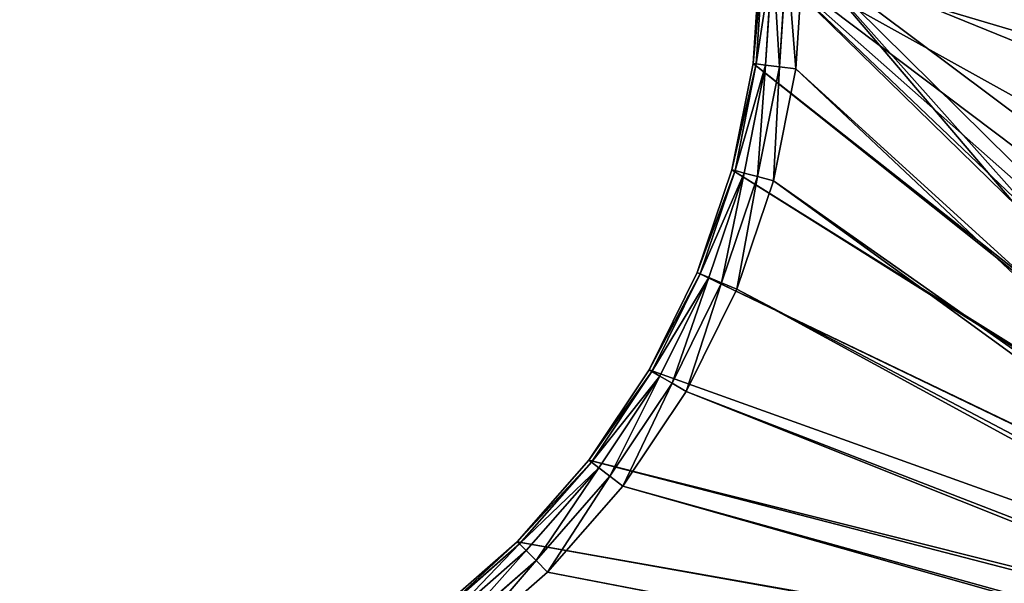
# Model space of a CAD drawing. Extents: x 607 to 811, y 287 to 394.
# Drawn here: x 724 to 728, y 354 to 356 of the extents above; entities that cross this region are included whole.
import ezdxf

# ---------------------------------------------------------------- set-up
doc = ezdxf.new("R2010")
doc.units = 0
doc.header["$LTSCALE"] = 2.54
doc.layers.get('0').update_dxf_attribs({"linetype": 'CONTINUOUS'})

# ---------------------------------------------------------------- blocks, each defined once
blk = doc.blocks.new('BERKER_R_1_RAMKA_3X')
at = {"color": 0}
for p, q in [((7.007, 4.1563, 0.85), (6.9821, 3.7778, 0.85)), ((7.007, 4.1563, 0.85), (6.9821, 3.7778, 0.85)), ((6.9935, 3.7763, 0.9074), (7.0184, 4.1563, 0.9074)), ((6.9935, 3.7763, 0.9074), (7.0184, 4.1563, 0.9074)), ((7.0258, 3.7721, 0.9561), (7.051, 4.1563, 0.9561)), ((7.0258, 3.7721, 0.9561), (7.051, 4.1563, 0.9561)), ((7.0741, 3.7657, 0.9886), (7.0997, 4.1563, 0.9886)), ((7.0741, 3.7657, 0.9886), (7.0997, 4.1563, 0.9886)), ((7.1312, 3.7582, 1), (7.1573, 4.1563, 1)), ((7.1312, 3.7582, 1), (7.1573, 4.1563, 1)), ((6.9821, 3.7778, 0.85), (6.9081, 3.4058, 0.85)), ((6.9821, 3.7778, 0.85), (6.9081, 3.4058, 0.85)), ((6.9192, 3.4028, 0.9074), (6.9935, 3.7763, 0.9074)), ((6.9192, 3.4028, 0.9074), (6.9935, 3.7763, 0.9074)), ((6.9507, 3.3944, 0.9561), (7.0258, 3.7721, 0.9561)), ((6.9507, 3.3944, 0.9561), (7.0258, 3.7721, 0.9561)), ((6.9821, 3.7778, 0.85), (6.9935, 3.7763, 0.9074)), ((6.9821, 3.7778, 0.85), (6.9935, 3.7763, 0.9074)), ((6.9821, 3.7778), (6.9821, 3.7778, 0.85)), ((6.9821, 3.7778), (6.9821, 3.7778, 0.85)), ((6.9935, 3.7763, 0.9074), (7.0258, 3.7721, 0.9561)), ((6.9935, 3.7763, 0.9074), (7.0258, 3.7721, 0.9561)), ((6.9978, 3.3818, 0.9886), (7.0741, 3.7657, 0.9886)), ((6.9978, 3.3818, 0.9886), (7.0741, 3.7657, 0.9886)), ((7.0258, 3.7721, 0.9561), (7.0741, 3.7657, 0.9886)), ((7.0258, 3.7721, 0.9561), (7.0741, 3.7657, 0.9886)), ((7.0533, 3.3669, 1), (7.1312, 3.7582, 1)), ((7.0533, 3.3669, 1), (7.1312, 3.7582, 1)), ((7.0741, 3.7657, 0.9886), (7.1312, 3.7582, 1)), ((7.0741, 3.7657, 0.9886), (7.1312, 3.7582, 1)), ((6.9081, 3.4058, 0.85), (6.7862, 3.0466, 0.85)), ((6.9081, 3.4058, 0.85), (6.7862, 3.0466, 0.85)), ((6.7968, 3.0422, 0.9074), (6.9192, 3.4028, 0.9074)), ((6.7968, 3.0422, 0.9074), (6.9192, 3.4028, 0.9074)), ((6.8269, 3.0297, 0.9561), (6.9507, 3.3944, 0.9561)), ((6.8269, 3.0297, 0.9561), (6.9507, 3.3944, 0.9561)), ((6.8719, 3.0111, 0.9886), (6.9978, 3.3818, 0.9886)), ((6.8719, 3.0111, 0.9886), (6.9978, 3.3818, 0.9886)), ((6.9081, 3.4058, 0.85), (6.9192, 3.4028, 0.9074)), ((6.9081, 3.4058, 0.85), (6.9192, 3.4028, 0.9074)), ((6.9081, 3.4058), (6.9081, 3.4058, 0.85)), ((6.9081, 3.4058), (6.9081, 3.4058, 0.85)), ((6.9192, 3.4028, 0.9074), (6.9507, 3.3944, 0.9561)), ((6.9192, 3.4028, 0.9074), (6.9507, 3.3944, 0.9561)), ((6.9507, 3.3944, 0.9561), (6.9978, 3.3818, 0.9886)), ((6.9507, 3.3944, 0.9561), (6.9978, 3.3818, 0.9886)), ((6.9978, 3.3818, 0.9886), (7.0533, 3.3669, 1)), ((6.9978, 3.3818, 0.9886), (7.0533, 3.3669, 1)), ((6.9251, 2.989, 1), (7.0533, 3.3669, 1)), ((6.9251, 2.989, 1), (7.0533, 3.3669, 1)), ((6.7862, 3.0466, 0.85), (6.6184, 2.7063, 0.85)), ((6.7862, 3.0466, 0.85), (6.6184, 2.7063, 0.85)), ((6.6283, 2.7006, 0.9074), (6.7968, 3.0422, 0.9074)), ((6.6283, 2.7006, 0.9074), (6.7968, 3.0422, 0.9074)), ((6.6566, 2.6843, 0.9561), (6.8269, 3.0297, 0.9561)), ((6.6566, 2.6843, 0.9561), (6.8269, 3.0297, 0.9561)), ((6.7862, 3.0466, 0.85), (6.7968, 3.0422, 0.9074)), ((6.7862, 3.0466, 0.85), (6.7968, 3.0422, 0.9074)), ((6.7862, 3.0466), (6.7862, 3.0466, 0.85)), ((6.7862, 3.0466), (6.7862, 3.0466, 0.85)), ((6.7968, 3.0422, 0.9074), (6.8269, 3.0297, 0.9561)), ((6.7968, 3.0422, 0.9074), (6.8269, 3.0297, 0.9561)), ((6.8269, 3.0297, 0.9561), (6.8719, 3.0111, 0.9886)), ((6.8269, 3.0297, 0.9561), (6.8719, 3.0111, 0.9886)), ((6.6988, 2.6599, 0.9886), (6.8719, 3.0111, 0.9886)), ((6.6988, 2.6599, 0.9886), (6.8719, 3.0111, 0.9886)), ((6.8719, 3.0111, 0.9886), (6.9251, 2.989, 1)), ((6.8719, 3.0111, 0.9886), (6.9251, 2.989, 1)), ((6.7486, 2.6312, 1), (6.9251, 2.989, 1)), ((6.7486, 2.6312, 1), (6.9251, 2.989, 1)), ((6.6184, 2.7063, 0.85), (6.4077, 2.3909, 0.85)), ((6.6184, 2.7063, 0.85), (6.4077, 2.3909, 0.85)), ((6.4168, 2.384, 0.9074), (6.6283, 2.7006, 0.9074)), ((6.4168, 2.384, 0.9074), (6.6283, 2.7006, 0.9074)), ((6.6184, 2.7063, 0.85), (6.6283, 2.7006, 0.9074)), ((6.6184, 2.7063, 0.85), (6.6283, 2.7006, 0.9074)), ((6.6184, 2.7063), (6.6184, 2.7063, 0.85)), ((6.6184, 2.7063), (6.6184, 2.7063, 0.85)), ((6.6283, 2.7006, 0.9074), (6.6566, 2.6843, 0.9561)), ((6.6283, 2.7006, 0.9074), (6.6566, 2.6843, 0.9561)), ((6.4426, 2.3641, 0.9561), (6.6566, 2.6843, 0.9561)), ((6.4426, 2.3641, 0.9561), (6.6566, 2.6843, 0.9561)), ((6.4813, 2.3344, 0.9886), (6.6988, 2.6599, 0.9886)), ((6.4813, 2.3344, 0.9886), (6.6988, 2.6599, 0.9886)), ((6.6566, 2.6843, 0.9561), (6.6988, 2.6599, 0.9886)), ((6.6566, 2.6843, 0.9561), (6.6988, 2.6599, 0.9886)), ((6.6988, 2.6599, 0.9886), (6.7486, 2.6312, 1)), ((6.6988, 2.6599, 0.9886), (6.7486, 2.6312, 1)), ((6.5269, 2.2994, 1), (6.7486, 2.6312, 1)), ((6.5269, 2.2994, 1), (6.7486, 2.6312, 1)), ((6.4077, 2.3909, 0.85), (6.1576, 2.1057, 0.85)), ((6.4077, 2.3909, 0.85), (6.1576, 2.1057, 0.85)), ((6.1657, 2.0976, 0.9074), (6.4168, 2.384, 0.9074)), ((6.1657, 2.0976, 0.9074), (6.4168, 2.384, 0.9074)), ((6.4077, 2.3909, 0.85), (6.4168, 2.384, 0.9074)), ((6.4077, 2.3909, 0.85), (6.4168, 2.384, 0.9074)), ((6.4077, 2.3909), (6.4077, 2.3909, 0.85)), ((6.4077, 2.3909), (6.4077, 2.3909, 0.85)), ((6.4168, 2.384, 0.9074), (6.4426, 2.3641, 0.9561)), ((6.4168, 2.384, 0.9074), (6.4426, 2.3641, 0.9561)), ((6.1887, 2.0746, 0.9561), (6.4426, 2.3641, 0.9561)), ((6.1887, 2.0746, 0.9561), (6.4426, 2.3641, 0.9561)), ((6.4426, 2.3641, 0.9561), (6.4813, 2.3344, 0.9886)), ((6.4426, 2.3641, 0.9561), (6.4813, 2.3344, 0.9886)), ((6.2232, 2.0401, 0.9886), (6.4813, 2.3344, 0.9886)), ((6.2232, 2.0401, 0.9886), (6.4813, 2.3344, 0.9886)), ((6.4813, 2.3344, 0.9886), (6.5269, 2.2994, 1)), ((6.4813, 2.3344, 0.9886), (6.5269, 2.2994, 1)), ((6.2639, 1.9994, 1), (6.5269, 2.2994, 1)), ((6.2639, 1.9994, 1), (6.5269, 2.2994, 1)), ((6.1576, 2.1057, 0.85), (5.8724, 1.8556, 0.85)), ((6.1576, 2.1057, 0.85), (5.8724, 1.8556, 0.85)), ((6.1576, 2.1057, 0.85), (6.1657, 2.0976, 0.9074)), ((6.1576, 2.1057, 0.85), (6.1657, 2.0976, 0.9074)), ((6.1576, 2.1057), (6.1576, 2.1057, 0.85)), ((6.1576, 2.1057), (6.1576, 2.1057, 0.85)), ((5.8793, 1.8465, 0.9074), (6.1657, 2.0976, 0.9074)), ((5.8793, 1.8465, 0.9074), (6.1657, 2.0976, 0.9074)), ((5.8992, 1.8207, 0.9561), (6.1887, 2.0746, 0.9561)), ((5.8992, 1.8207, 0.9561), (6.1887, 2.0746, 0.9561)), ((6.1657, 2.0976, 0.9074), (6.1887, 2.0746, 0.9561)), ((6.1657, 2.0976, 0.9074), (6.1887, 2.0746, 0.9561)), ((6.1887, 2.0746, 0.9561), (6.2232, 2.0401, 0.9886)), ((6.1887, 2.0746, 0.9561), (6.2232, 2.0401, 0.9886)), ((5.9288, 1.782, 0.9886), (6.2232, 2.0401, 0.9886)), ((5.9288, 1.782, 0.9886), (6.2232, 2.0401, 0.9886)), ((6.2232, 2.0401, 0.9886), (6.2639, 1.9994, 1)), ((6.2232, 2.0401, 0.9886), (6.2639, 1.9994, 1)), ((5.9639, 1.7364, 1), (6.2639, 1.9994, 1)), ((5.9639, 1.7364, 1), (6.2639, 1.9994, 1))]:
    blk.add_line(p, q, dxfattribs=at)
mesh = blk.add_polyface(dxfattribs=at)
corners = [(0.0103, 7.1346), (0, 1.2), (0, 6.978), (0.0103, 1.0434), (0.0409, 7.2886), (0.0409, 0.8894), (0.0913, 7.4372), (0.0913, 0.7408), (0.1608, 7.578), (0.1608, 0.6), (0.248, 7.7085), (0.248, 0.4695), (0.3515, 7.8265), (0.3515, 0.3515), (0.4695, 7.93), (0.4695, 0.248), (0.6, 8.0172), (0.6, 0.1608), (0.7408, 8.0867), (0.7408, 0.0913), (0.8894, 8.1371), (0.8894, 0.0409), (1.0434, 8.1677), (1.0434, 0.0103), (1.2, 8.178), (1.2, 0), (1.207, 4.1563), (1.2318, 4.5349), (1.3058, 4.9069), (1.4277, 5.2661), (1.5955, 5.6063), (1.8062, 5.9218), (2.0563, 6.207), (2.3415, 6.4571), (2.657, 6.6678), (2.9972, 6.8356), (3.3564, 6.9575), (3.7284, 7.0315), (21.1, 8.178), (4.107, 7.0563), (4.4855, 7.0315), (4.8575, 6.9575), (5.2167, 6.8356), (5.557, 6.6678), (10.7784, 7.0315), (5.8724, 6.4571), (6.1576, 6.207), (10.4064, 6.9575), (6.4077, 5.9218), (10.0472, 6.8356), (6.6184, 5.6063), (6.7862, 5.2661), (9.707, 6.6678), (6.9081, 4.9069), (9.3915, 6.4571), (6.9821, 4.5349), (9.1063, 6.207), (7.007, 4.1563), (8.8562, 5.9218), (8.6455, 5.6063), (8.4777, 5.2661), (8.3558, 4.9069), (8.2818, 4.5349), (8.257, 4.1563), (11.157, 7.0563), (11.5355, 7.0315), (11.9075, 6.9575), (12.2667, 6.8356), (12.607, 6.6678), (12.9224, 6.4571), (13.2076, 6.207), (13.4577, 5.9218), (17.4564, 6.9575), (17.0972, 6.8356), (13.6684, 5.6063), (13.8362, 5.2661), (16.757, 6.6678), (13.9581, 4.9069), (16.4415, 6.4571), (14.0321, 4.5349), (16.1563, 6.207), (14.057, 4.1563), (15.9062, 5.9218), (15.6955, 5.6063), (15.5277, 5.2661), (15.4058, 4.9069), (15.3318, 4.5349), (15.307, 4.1563), (17.8284, 7.0315), (18.207, 7.0563), (18.5855, 7.0315), (18.9575, 6.9575), (19.3167, 6.8356), (19.657, 6.6678), (19.9724, 6.4571), (20.2576, 6.207), (20.5077, 5.9218), (20.7184, 5.6063), (20.8862, 5.2661), (21.0081, 4.9069), (21.0821, 4.5349), (21.107, 4.1563), (21.2566, 8.1677), (3.7284, 1.2812), (21.1, 0), (3.3564, 1.3552), (2.9972, 1.4771), (2.657, 1.6449), (2.3415, 1.8556), (2.0563, 2.1057), (1.8062, 2.3909), (1.5955, 2.7063), (1.4277, 3.0466), (1.3058, 3.4058), (1.2318, 3.7778), (4.107, 1.2563), (4.4855, 1.2812), (4.8575, 1.3552), (5.2167, 1.4771), (5.557, 1.6449), (5.8724, 1.8556), (10.7784, 1.2812), (6.1576, 2.1057), (10.4064, 1.3552), (6.4077, 2.3909), (10.0472, 1.4771), (6.6184, 2.7063), (6.7862, 3.0466), (9.707, 1.6449), (6.9081, 3.4058), (9.3915, 1.8556), (6.9821, 3.7778), (9.1063, 2.1057), (8.8562, 2.3909), (8.6455, 2.7063), (8.4777, 3.0466), (8.3558, 3.4058), (8.2818, 3.7778), (11.157, 1.2563), (11.5355, 1.2812), (11.9075, 1.3552), (12.2667, 1.4771), (12.607, 1.6449), (12.9224, 1.8556), (13.2076, 2.1057), (13.4577, 2.3909), (13.6684, 2.7063), (17.0972, 1.4771), (13.8362, 3.0466), (16.757, 1.6449), (13.9581, 3.4058), (16.4415, 1.8556), (14.0321, 3.7778), (16.1563, 2.1057), (15.9062, 2.3909), (15.6955, 2.7063), (15.5277, 3.0466), (15.4058, 3.4058), (15.3318, 3.7778), (17.4564, 1.3552), (17.8284, 1.2812), (18.207, 1.2563), (18.5855, 1.2812), (18.9575, 1.3552), (19.3167, 1.4771), (19.657, 1.6449), (19.9724, 1.8556), (20.2576, 2.1057), (20.5077, 2.3909), (20.7184, 2.7063), (20.8862, 3.0466), (21.0081, 3.4058), (21.0821, 3.7778), (21.2566, 0.0103), (21.4106, 8.1371), (21.4106, 0.0409), (21.5592, 8.0867), (21.5592, 0.0913), (21.7, 8.0172), (21.7, 0.1608), (21.8305, 7.93), (21.8305, 0.248), (21.9485, 7.8265), (21.9485, 0.3515), (22.052, 7.7085), (22.052, 0.4695), (22.1392, 7.578), (22.1392, 0.6), (22.2087, 7.4372), (22.2087, 0.7408), (22.2591, 7.2886), (22.2591, 0.8894), (22.2897, 7.1346), (22.2897, 1.0434), (22.3, 6.978), (22.3, 1.2)]
mesh.append_faces([[corners[k] for k in face] for face in [(0, 1, 2), (193, 194, 195)]], dxfattribs={"vtx0": -1, "color": 0})
mesh.append_faces([[corners[k] for k in face] for face in [(1, 0, 3), (3, 4, 5), (5, 6, 7), (7, 8, 9), (9, 10, 11), (11, 12, 13), (13, 14, 15), (15, 16, 17), (17, 18, 19), (19, 20, 21), (21, 22, 23), (23, 24, 25), (26, 24, 27), (27, 24, 28), (28, 24, 29), (29, 24, 30), (30, 24, 31), (31, 24, 32), (32, 24, 33), (33, 24, 34), (34, 24, 35), (35, 24, 36), (36, 24, 37), (37, 38, 39), (39, 38, 40), (40, 38, 41), (41, 38, 42), (42, 38, 43), (43, 44, 45), (45, 44, 46), (46, 47, 48), (48, 49, 50), (50, 49, 51), (51, 52, 53), (53, 54, 55), (55, 56, 57), (44, 38, 64), (64, 38, 65), (65, 38, 66), (66, 38, 67), (67, 38, 68), (68, 38, 69), (69, 38, 70), (70, 38, 71), (71, 73, 74), (74, 73, 75), (75, 76, 77), (77, 78, 79), (79, 80, 81), (72, 38, 88), (88, 38, 89), (89, 38, 90), (90, 38, 91), (91, 38, 92), (92, 38, 93), (93, 38, 94), (94, 38, 95), (95, 38, 96), (96, 38, 97), (97, 38, 98), (98, 38, 99), (99, 38, 100), (100, 38, 101), (25, 103, 104), (103, 25, 105), (105, 25, 106), (106, 25, 107), (107, 25, 108), (108, 25, 109), (109, 25, 110), (110, 25, 111), (111, 25, 112), (112, 25, 113), (113, 25, 114), (114, 25, 26), (121, 122, 123), (123, 124, 125), (125, 127, 128), (128, 129, 130), (130, 131, 132), (132, 57, 133), (133, 57, 134), (134, 57, 135), (135, 57, 136), (136, 57, 137), (137, 57, 63), (147, 148, 149), (149, 150, 151), (151, 152, 153), (153, 81, 154), (154, 81, 155), (155, 81, 156), (156, 81, 157), (157, 81, 158), (158, 81, 87), (104, 101, 173), (173, 174, 175), (175, 176, 177), (177, 178, 179), (179, 180, 181), (181, 182, 183), (183, 184, 185), (185, 186, 187), (187, 188, 189), (189, 190, 191), (191, 192, 193)]], dxfattribs={"vtx0": -1, "vtx1": -1, "color": 0})
mesh.append_faces([[corners[k] for k in face] for face in [(25, 24, 26), (43, 38, 44), (71, 38, 72), (104, 120, 121), (104, 146, 147), (173, 101, 102)]], dxfattribs={"vtx0": -1, "vtx1": -1, "vtx2": -1, "color": 0})
mesh.append_faces([[corners[k] for k in face] for face in [(3, 0, 4), (5, 4, 6), (7, 6, 8), (9, 8, 10), (11, 10, 12), (13, 12, 14), (15, 14, 16), (17, 16, 18), (19, 18, 20), (21, 20, 22), (23, 22, 24), (37, 24, 38), (46, 44, 47), (48, 47, 49), (51, 49, 52), (53, 52, 54), (55, 54, 56), (57, 56, 58), (57, 58, 59), (57, 59, 60), (57, 60, 61), (57, 61, 62), (57, 62, 63), (71, 72, 73), (75, 73, 76), (77, 76, 78), (79, 78, 80), (81, 80, 82), (81, 82, 83), (81, 83, 84), (81, 84, 85), (81, 85, 86), (81, 86, 87), (101, 38, 102), (104, 103, 115), (104, 115, 116), (104, 116, 117), (104, 117, 118), (104, 118, 119), (104, 119, 120), (121, 120, 122), (123, 122, 124), (125, 124, 126), (125, 126, 127), (128, 127, 129), (130, 129, 131), (132, 131, 57), (104, 121, 138), (104, 138, 139), (104, 139, 140), (104, 140, 141), (104, 141, 142), (104, 142, 143), (104, 143, 144), (104, 144, 145), (104, 145, 146), (147, 146, 148), (149, 148, 150), (151, 150, 152), (153, 152, 81), (104, 147, 159), (104, 159, 160), (104, 160, 161), (104, 161, 162), (104, 162, 163), (104, 163, 164), (104, 164, 165), (104, 165, 166), (104, 166, 167), (104, 167, 168), (104, 168, 169), (104, 169, 170), (104, 170, 171), (104, 171, 172), (104, 172, 101), (173, 102, 174), (175, 174, 176), (177, 176, 178), (179, 178, 180), (181, 180, 182), (183, 182, 184), (185, 184, 186), (187, 186, 188), (189, 188, 190), (191, 190, 192), (193, 192, 194)]], dxfattribs={"vtx0": -1, "vtx2": -1, "color": 0})
mesh = blk.add_polyface(dxfattribs=at)
corners = [(1.063, 0.1593, 1), (1.0566, 4.1563, 1), (0.9283, 0.1861, 1), (1.0827, 3.7582, 1), (1.2049, 0.15, 1), (1.1606, 3.3669, 1), (1.2888, 2.989, 1), (1.4653, 2.6312, 1), (1.687, 2.2994, 1), (1.95, 1.9994, 1), (2.25, 1.7364, 1), (2.5818, 1.5147, 1), (2.9396, 1.3382, 1), (3.3175, 1.21, 1), (3.7088, 1.1321, 1), (4.107, 1.106, 1), (21.0951, 0.15, 1), (4.5051, 1.1321, 1), (4.8964, 1.21, 1), (5.2743, 1.3382, 1), (5.6321, 1.5147, 1), (10.7588, 1.1321, 1), (5.9639, 1.7364, 1), (6.2639, 1.9994, 1), (10.3675, 1.21, 1), (6.5269, 2.2994, 1), (9.9896, 1.3382, 1), (6.7486, 2.6312, 1), (9.6318, 1.5147, 1), (6.9251, 2.989, 1), (9.3, 1.7364, 1), (7.0533, 3.3669, 1), (9, 1.9994, 1), (7.1312, 3.7582, 1), (8.737, 2.2994, 1), (7.1573, 4.1563, 1), (8.5153, 2.6312, 1), (8.3388, 2.989, 1), (8.2106, 3.3669, 1), (8.1327, 3.7582, 1), (8.1066, 4.1563, 1), (11.157, 1.106, 1), (11.5551, 1.1321, 1), (11.9464, 1.21, 1), (12.3243, 1.3382, 1), (12.6821, 1.5147, 1), (13.0139, 1.7364, 1), (13.3139, 1.9994, 1), (13.5769, 2.2994, 1), (17.4175, 1.21, 1), (17.0396, 1.3382, 1), (13.7986, 2.6312, 1), (16.6818, 1.5147, 1), (13.9751, 2.989, 1), (16.35, 1.7364, 1), (14.1033, 3.3669, 1), (16.05, 1.9994, 1), (14.1812, 3.7582, 1), (15.787, 2.2994, 1), (14.2073, 4.1563, 1), (15.5653, 2.6312, 1), (15.3888, 2.989, 1), (15.2606, 3.3669, 1), (15.1827, 3.7582, 1), (15.1566, 4.1563, 1), (17.8088, 1.1321, 1), (18.207, 1.106, 1), (18.6051, 1.1321, 1), (18.9964, 1.21, 1), (19.3743, 1.3382, 1), (19.7321, 1.5147, 1), (20.0639, 1.7364, 1), (20.3639, 1.9994, 1), (20.6269, 2.2994, 1), (20.8486, 2.6312, 1), (21.0251, 2.989, 1), (21.1533, 3.3669, 1), (21.237, 0.1593, 1), (21.2312, 3.7582, 1), (21.2573, 4.1563, 1), (21.3717, 0.1861, 1), (0.1593, 1.063, 1), (0.15, 6.9731, 1), (0.15, 1.2049, 1), (0.1593, 7.115, 1), (0.1861, 0.9283, 1), (0.1861, 7.2497, 1), (0.2302, 0.7983, 1), (0.2302, 7.3797, 1), (0.291, 0.6752, 1), (0.291, 7.5028, 1), (0.3672, 7.617, 1), (0.3672, 0.561, 1), (0.4578, 0.4578, 1), (0.4578, 7.7202, 1), (0.561, 7.8108, 1), (0.561, 0.3672, 1), (0.6752, 0.291, 1), (0.6752, 7.887, 1), (0.7983, 7.9478, 1), (0.7983, 0.2302, 1), (0.9283, 7.9919, 1), (1.063, 8.0187, 1), (1.0827, 4.5545, 1), (1.2049, 8.028, 1), (1.1606, 4.9458, 1), (1.2888, 5.3237, 1), (1.4653, 5.6815, 1), (1.687, 6.0133, 1), (1.95, 6.3133, 1), (2.25, 6.5763, 1), (4.007, 8.028, 1), (2.5818, 6.798, 1), (2.9396, 6.9745, 1), (3.3175, 7.1027, 1), (3.7088, 7.1806, 1), (4.107, 7.2067, 1), (11.245, 8.028, 1), (4.5051, 7.1806, 1), (4.8964, 7.1027, 1), (5.2743, 6.9745, 1), (5.6321, 6.798, 1), (5.9639, 6.5763, 1), (6.2639, 6.3133, 1), (6.5269, 6.0133, 1), (6.7486, 5.6815, 1), (6.9251, 5.3237, 1), (7.0533, 4.9458, 1), (9.3, 6.5763, 1), (9, 6.3133, 1), (7.1312, 4.5545, 1), (8.737, 6.0133, 1), (8.5153, 5.6815, 1), (8.3388, 5.3237, 1), (8.2106, 4.9458, 1), (8.1327, 4.5545, 1), (9.6318, 6.798, 1), (9.9896, 6.9745, 1), (10.3675, 7.1027, 1), (10.7588, 7.1806, 1), (11.157, 7.2067, 1), (11.5551, 7.1806, 1), (21.0951, 8.028, 1), (11.9464, 7.1027, 1), (12.3243, 6.9745, 1), (12.6821, 6.798, 1), (13.0139, 6.5763, 1), (13.3139, 6.3133, 1), (17.4175, 7.1027, 1), (13.5769, 6.0133, 1), (17.0396, 6.9745, 1), (13.7986, 5.6815, 1), (16.6818, 6.798, 1), (13.9751, 5.3237, 1), (16.35, 6.5763, 1), (14.1033, 4.9458, 1), (16.05, 6.3133, 1), (14.1812, 4.5545, 1), (15.787, 6.0133, 1), (15.5653, 5.6815, 1), (15.3888, 5.3237, 1), (15.2606, 4.9458, 1), (15.1827, 4.5545, 1), (17.8088, 7.1806, 1), (18.207, 7.2067, 1), (18.6051, 7.1806, 1), (18.9964, 7.1027, 1), (19.3743, 6.9745, 1), (19.7321, 6.798, 1), (20.0639, 6.5763, 1), (20.3639, 6.3133, 1), (20.6269, 6.0133, 1), (20.8486, 5.6815, 1), (21.0251, 5.3237, 1), (21.1533, 4.9458, 1), (21.237, 8.0187, 1), (21.2312, 4.5545, 1), (21.3717, 7.9919, 1), (21.5017, 0.2302, 1), (21.5017, 7.9478, 1), (21.6248, 0.291, 1), (21.6248, 7.887, 1), (21.739, 7.8108, 1), (21.739, 0.3672, 1), (21.8422, 0.4578, 1), (21.8422, 7.7202, 1), (21.9328, 0.561, 1), (21.9328, 7.617, 1), (22.009, 0.6752, 1), (22.009, 7.5028, 1), (22.0698, 7.3797, 1), (22.0698, 0.7983, 1), (22.1139, 0.9283, 1), (22.1139, 7.2497, 1), (22.1407, 7.115, 1), (22.1407, 1.063, 1), (22.15, 1.2049, 1), (22.15, 6.9731, 1)]
mesh.append_faces([[corners[k] for k in face] for face in [(81, 82, 83), (194, 196, 197)]], dxfattribs={"vtx0": -1, "color": 0})
mesh.append_faces([[corners[k] for k in face] for face in [(0, 1, 2), (1, 0, 3), (3, 4, 5), (5, 4, 6), (6, 4, 7), (7, 4, 8), (8, 4, 9), (9, 4, 10), (10, 4, 11), (11, 4, 12), (12, 4, 13), (13, 4, 14), (14, 4, 15), (15, 16, 17), (17, 16, 18), (18, 16, 19), (19, 16, 20), (20, 21, 22), (22, 21, 23), (23, 24, 25), (25, 26, 27), (27, 28, 29), (29, 30, 31), (31, 32, 33), (33, 34, 35), (21, 16, 41), (41, 16, 42), (42, 16, 43), (43, 16, 44), (44, 16, 45), (45, 16, 46), (46, 16, 47), (47, 16, 48), (48, 50, 51), (51, 52, 53), (53, 54, 55), (55, 56, 57), (57, 58, 59), (49, 16, 65), (65, 16, 66), (66, 16, 67), (67, 16, 68), (68, 16, 69), (69, 16, 70), (70, 16, 71), (71, 16, 72), (72, 16, 73), (73, 16, 74), (74, 16, 75), (75, 16, 76), (76, 77, 78), (78, 77, 79), (82, 81, 84), (84, 85, 86), (86, 87, 88), (88, 89, 90), (90, 89, 91), (91, 93, 94), (94, 93, 95), (95, 97, 98), (98, 97, 99), (99, 2, 101), (101, 2, 102), (102, 103, 104), (104, 110, 111), (111, 116, 117), (128, 127, 129), (129, 130, 131), (131, 35, 132), (132, 35, 133), (133, 35, 134), (134, 35, 135), (135, 35, 40), (117, 141, 142), (148, 149, 150), (150, 151, 152), (152, 153, 154), (154, 155, 156), (156, 157, 158), (158, 59, 159), (159, 59, 160), (160, 59, 161), (161, 59, 162), (162, 59, 64), (142, 174, 175), (175, 79, 177), (177, 178, 179), (179, 180, 181), (181, 180, 182), (182, 184, 185), (185, 186, 187), (187, 188, 189), (189, 188, 190), (190, 192, 193), (193, 192, 194)]], dxfattribs={"vtx0": -1, "vtx1": -1, "color": 0})
mesh.append_faces([[corners[k] for k in face] for face in [(20, 16, 21), (48, 16, 49), (102, 2, 1), (117, 127, 128), (142, 147, 148), (177, 79, 80)]], dxfattribs={"vtx0": -1, "vtx1": -1, "vtx2": -1, "color": 0})
mesh.append_faces([[corners[k] for k in face] for face in [(3, 0, 4), (15, 4, 16), (23, 21, 24), (25, 24, 26), (27, 26, 28), (29, 28, 30), (31, 30, 32), (33, 32, 34), (35, 34, 36), (35, 36, 37), (35, 37, 38), (35, 38, 39), (35, 39, 40), (48, 49, 50), (51, 50, 52), (53, 52, 54), (55, 54, 56), (57, 56, 58), (59, 58, 60), (59, 60, 61), (59, 61, 62), (59, 62, 63), (59, 63, 64), (76, 16, 77), (79, 77, 80), (84, 81, 85), (86, 85, 87), (88, 87, 89), (91, 89, 92), (91, 92, 93), (95, 93, 96), (95, 96, 97), (99, 97, 100), (99, 100, 2), (102, 1, 103), (104, 103, 105), (104, 105, 106), (104, 106, 107), (104, 107, 108), (104, 108, 109), (104, 109, 110), (111, 110, 112), (111, 112, 113), (111, 113, 114), (111, 114, 115), (111, 115, 116), (117, 116, 118), (117, 118, 119), (117, 119, 120), (117, 120, 121), (117, 121, 122), (117, 122, 123), (117, 123, 124), (117, 124, 125), (117, 125, 126), (117, 126, 127), (129, 127, 130), (131, 130, 35), (117, 128, 136), (117, 136, 137), (117, 137, 138), (117, 138, 139), (117, 139, 140), (117, 140, 141), (142, 141, 143), (142, 143, 144), (142, 144, 145), (142, 145, 146), (142, 146, 147), (148, 147, 149), (150, 149, 151), (152, 151, 153), (154, 153, 155), (156, 155, 157), (158, 157, 59), (142, 148, 163), (142, 163, 164), (142, 164, 165), (142, 165, 166), (142, 166, 167), (142, 167, 168), (142, 168, 169), (142, 169, 170), (142, 170, 171), (142, 171, 172), (142, 172, 173), (142, 173, 174), (175, 174, 176), (175, 176, 79), (177, 80, 178), (179, 178, 180), (182, 180, 183), (182, 183, 184), (185, 184, 186), (187, 186, 188), (190, 188, 191), (190, 191, 192), (194, 192, 195), (194, 195, 196)]], dxfattribs={"vtx0": -1, "vtx2": -1, "color": 0})
mesh = blk.add_polyface(dxfattribs=at)
corners = [(7.0184, 4.1563, 0.9074), (6.9821, 3.7778, 0.85), (6.9935, 3.7763, 0.9074), (7.007, 4.1563, 0.85)]
mesh.append_faces([[corners[k] for k in face] for face in [(0, 1, 2), (1, 0, 3)]], dxfattribs={"vtx0": -1, "color": 0})
mesh = blk.add_polyface(dxfattribs=at)
corners = [(7.007, 4.1563, 0.85), (6.9821, 3.7778), (6.9821, 3.7778, 0.85), (7.007, 4.1563)]
mesh.append_faces([[corners[k] for k in face] for face in [(0, 1, 2), (1, 0, 3)]], dxfattribs={"vtx0": -1, "color": 0})
mesh = blk.add_polyface(dxfattribs=at)
corners = [(7.051, 4.1563, 0.9561), (6.9935, 3.7763, 0.9074), (7.0258, 3.7721, 0.9561), (7.0184, 4.1563, 0.9074)]
mesh.append_faces([[corners[k] for k in face] for face in [(0, 1, 2), (1, 0, 3)]], dxfattribs={"vtx0": -1, "color": 0})
mesh = blk.add_polyface(dxfattribs=at)
corners = [(7.0741, 3.7657, 0.9886), (7.051, 4.1563, 0.9561), (7.0258, 3.7721, 0.9561), (7.0997, 4.1563, 0.9886)]
mesh.append_faces([[corners[k] for k in face] for face in [(0, 1, 2), (1, 0, 3)]], dxfattribs={"vtx0": -1, "color": 0})
mesh = blk.add_polyface(dxfattribs=at)
corners = [(7.1312, 3.7582, 1), (7.0997, 4.1563, 0.9886), (7.0741, 3.7657, 0.9886), (7.1573, 4.1563, 1)]
mesh.append_faces([[corners[k] for k in face] for face in [(0, 1, 2), (1, 0, 3)]], dxfattribs={"vtx0": -1, "color": 0})
mesh = blk.add_polyface(dxfattribs=at)
corners = [(6.9935, 3.7763, 0.9074), (6.9081, 3.4058, 0.85), (6.9192, 3.4028, 0.9074), (6.9821, 3.7778, 0.85)]
mesh.append_faces([[corners[k] for k in face] for face in [(0, 1, 2), (1, 0, 3)]], dxfattribs={"vtx0": -1, "color": 0})
mesh = blk.add_polyface(dxfattribs=at)
corners = [(6.9821, 3.7778, 0.85), (6.9081, 3.4058), (6.9081, 3.4058, 0.85), (6.9821, 3.7778)]
mesh.append_faces([[corners[k] for k in face] for face in [(0, 1, 2), (1, 0, 3)]], dxfattribs={"vtx0": -1, "color": 0})
mesh = blk.add_polyface(dxfattribs=at)
corners = [(7.0258, 3.7721, 0.9561), (6.9192, 3.4028, 0.9074), (6.9507, 3.3944, 0.9561), (6.9935, 3.7763, 0.9074)]
mesh.append_faces([[corners[k] for k in face] for face in [(0, 1, 2), (1, 0, 3)]], dxfattribs={"vtx0": -1, "color": 0})
mesh = blk.add_polyface(dxfattribs=at)
corners = [(6.9978, 3.3818, 0.9886), (7.0258, 3.7721, 0.9561), (6.9507, 3.3944, 0.9561), (7.0741, 3.7657, 0.9886)]
mesh.append_faces([[corners[k] for k in face] for face in [(0, 1, 2), (1, 0, 3)]], dxfattribs={"vtx0": -1, "color": 0})
mesh = blk.add_polyface(dxfattribs=at)
corners = [(7.0533, 3.3669, 1), (7.0741, 3.7657, 0.9886), (6.9978, 3.3818, 0.9886), (7.1312, 3.7582, 1)]
mesh.append_faces([[corners[k] for k in face] for face in [(0, 1, 2), (1, 0, 3)]], dxfattribs={"vtx0": -1, "color": 0})
mesh = blk.add_polyface(dxfattribs=at)
corners = [(6.9192, 3.4028, 0.9074), (6.7862, 3.0466, 0.85), (6.7968, 3.0422, 0.9074), (6.9081, 3.4058, 0.85)]
mesh.append_faces([[corners[k] for k in face] for face in [(0, 1, 2), (1, 0, 3)]], dxfattribs={"vtx0": -1, "color": 0})
mesh = blk.add_polyface(dxfattribs=at)
corners = [(6.9081, 3.4058, 0.85), (6.7862, 3.0466), (6.7862, 3.0466, 0.85), (6.9081, 3.4058)]
mesh.append_faces([[corners[k] for k in face] for face in [(0, 1, 2), (1, 0, 3)]], dxfattribs={"vtx0": -1, "color": 0})
mesh = blk.add_polyface(dxfattribs=at)
corners = [(6.9507, 3.3944, 0.9561), (6.7968, 3.0422, 0.9074), (6.8269, 3.0297, 0.9561), (6.9192, 3.4028, 0.9074)]
mesh.append_faces([[corners[k] for k in face] for face in [(0, 1, 2), (1, 0, 3)]], dxfattribs={"vtx0": -1, "color": 0})
mesh = blk.add_polyface(dxfattribs=at)
corners = [(6.8719, 3.0111, 0.9886), (6.9507, 3.3944, 0.9561), (6.8269, 3.0297, 0.9561), (6.9978, 3.3818, 0.9886)]
mesh.append_faces([[corners[k] for k in face] for face in [(0, 1, 2), (1, 0, 3)]], dxfattribs={"vtx0": -1, "color": 0})
mesh = blk.add_polyface(dxfattribs=at)
corners = [(6.9251, 2.989, 1), (6.9978, 3.3818, 0.9886), (6.8719, 3.0111, 0.9886), (7.0533, 3.3669, 1)]
mesh.append_faces([[corners[k] for k in face] for face in [(0, 1, 2), (1, 0, 3)]], dxfattribs={"vtx0": -1, "color": 0})
mesh = blk.add_polyface(dxfattribs=at)
corners = [(6.7968, 3.0422, 0.9074), (6.6184, 2.7063, 0.85), (6.6283, 2.7006, 0.9074), (6.7862, 3.0466, 0.85)]
mesh.append_faces([[corners[k] for k in face] for face in [(0, 1, 2), (1, 0, 3)]], dxfattribs={"vtx0": -1, "color": 0})
mesh = blk.add_polyface(dxfattribs=at)
corners = [(6.7862, 3.0466, 0.85), (6.6184, 2.7063), (6.6184, 2.7063, 0.85), (6.7862, 3.0466)]
mesh.append_faces([[corners[k] for k in face] for face in [(0, 1, 2), (1, 0, 3)]], dxfattribs={"vtx0": -1, "color": 0})
mesh = blk.add_polyface(dxfattribs=at)
corners = [(6.8269, 3.0297, 0.9561), (6.6283, 2.7006, 0.9074), (6.6566, 2.6843, 0.9561), (6.7968, 3.0422, 0.9074)]
mesh.append_faces([[corners[k] for k in face] for face in [(0, 1, 2), (1, 0, 3)]], dxfattribs={"vtx0": -1, "color": 0})
mesh = blk.add_polyface(dxfattribs=at)
corners = [(6.6988, 2.6599, 0.9886), (6.8269, 3.0297, 0.9561), (6.6566, 2.6843, 0.9561), (6.8719, 3.0111, 0.9886)]
mesh.append_faces([[corners[k] for k in face] for face in [(0, 1, 2), (1, 0, 3)]], dxfattribs={"vtx0": -1, "color": 0})
mesh = blk.add_polyface(dxfattribs=at)
corners = [(6.7486, 2.6312, 1), (6.8719, 3.0111, 0.9886), (6.6988, 2.6599, 0.9886), (6.9251, 2.989, 1)]
mesh.append_faces([[corners[k] for k in face] for face in [(0, 1, 2), (1, 0, 3)]], dxfattribs={"vtx0": -1, "color": 0})
mesh = blk.add_polyface(dxfattribs=at)
corners = [(6.6283, 2.7006, 0.9074), (6.4077, 2.3909, 0.85), (6.4168, 2.384, 0.9074), (6.6184, 2.7063, 0.85)]
mesh.append_faces([[corners[k] for k in face] for face in [(0, 1, 2), (1, 0, 3)]], dxfattribs={"vtx0": -1, "color": 0})
mesh = blk.add_polyface(dxfattribs=at)
corners = [(6.6184, 2.7063, 0.85), (6.4077, 2.3909), (6.4077, 2.3909, 0.85), (6.6184, 2.7063)]
mesh.append_faces([[corners[k] for k in face] for face in [(0, 1, 2), (1, 0, 3)]], dxfattribs={"vtx0": -1, "color": 0})
mesh = blk.add_polyface(dxfattribs=at)
corners = [(6.6566, 2.6843, 0.9561), (6.4168, 2.384, 0.9074), (6.4426, 2.3641, 0.9561), (6.6283, 2.7006, 0.9074)]
mesh.append_faces([[corners[k] for k in face] for face in [(0, 1, 2), (1, 0, 3)]], dxfattribs={"vtx0": -1, "color": 0})
mesh = blk.add_polyface(dxfattribs=at)
corners = [(6.4813, 2.3344, 0.9886), (6.6566, 2.6843, 0.9561), (6.4426, 2.3641, 0.9561), (6.6988, 2.6599, 0.9886)]
mesh.append_faces([[corners[k] for k in face] for face in [(0, 1, 2), (1, 0, 3)]], dxfattribs={"vtx0": -1, "color": 0})
mesh = blk.add_polyface(dxfattribs=at)
corners = [(6.5269, 2.2994, 1), (6.6988, 2.6599, 0.9886), (6.4813, 2.3344, 0.9886), (6.7486, 2.6312, 1)]
mesh.append_faces([[corners[k] for k in face] for face in [(0, 1, 2), (1, 0, 3)]], dxfattribs={"vtx0": -1, "color": 0})
mesh = blk.add_polyface(dxfattribs=at)
corners = [(6.4168, 2.384, 0.9074), (6.1576, 2.1057, 0.85), (6.1657, 2.0976, 0.9074), (6.4077, 2.3909, 0.85)]
mesh.append_faces([[corners[k] for k in face] for face in [(0, 1, 2), (1, 0, 3)]], dxfattribs={"vtx0": -1, "color": 0})
mesh = blk.add_polyface(dxfattribs=at)
corners = [(6.4077, 2.3909, 0.85), (6.1576, 2.1057), (6.1576, 2.1057, 0.85), (6.4077, 2.3909)]
mesh.append_faces([[corners[k] for k in face] for face in [(0, 1, 2), (1, 0, 3)]], dxfattribs={"vtx0": -1, "color": 0})
mesh = blk.add_polyface(dxfattribs=at)
corners = [(6.4426, 2.3641, 0.9561), (6.1657, 2.0976, 0.9074), (6.1887, 2.0746, 0.9561), (6.4168, 2.384, 0.9074)]
mesh.append_faces([[corners[k] for k in face] for face in [(0, 1, 2), (1, 0, 3)]], dxfattribs={"vtx0": -1, "color": 0})
mesh = blk.add_polyface(dxfattribs=at)
corners = [(6.2232, 2.0401, 0.9886), (6.4426, 2.3641, 0.9561), (6.1887, 2.0746, 0.9561), (6.4813, 2.3344, 0.9886)]
mesh.append_faces([[corners[k] for k in face] for face in [(0, 1, 2), (1, 0, 3)]], dxfattribs={"vtx0": -1, "color": 0})
mesh = blk.add_polyface(dxfattribs=at)
corners = [(6.2639, 1.9994, 1), (6.4813, 2.3344, 0.9886), (6.2232, 2.0401, 0.9886), (6.5269, 2.2994, 1)]
mesh.append_faces([[corners[k] for k in face] for face in [(0, 1, 2), (1, 0, 3)]], dxfattribs={"vtx0": -1, "color": 0})
mesh = blk.add_polyface(dxfattribs=at)
corners = [(5.8793, 1.8465, 0.9074), (6.1576, 2.1057, 0.85), (5.8724, 1.8556, 0.85), (6.1657, 2.0976, 0.9074)]
mesh.append_faces([[corners[k] for k in face] for face in [(0, 1, 2), (1, 0, 3)]], dxfattribs={"vtx0": -1, "color": 0})
mesh = blk.add_polyface(dxfattribs=at)
corners = [(5.8724, 1.8556, 0.85), (6.1576, 2.1057), (5.8724, 1.8556), (6.1576, 2.1057, 0.85)]
mesh.append_faces([[corners[k] for k in face] for face in [(0, 1, 2), (1, 0, 3)]], dxfattribs={"vtx0": -1, "color": 0})
mesh = blk.add_polyface(dxfattribs=at)
corners = [(5.8992, 1.8207, 0.9561), (6.1657, 2.0976, 0.9074), (5.8793, 1.8465, 0.9074), (6.1887, 2.0746, 0.9561)]
mesh.append_faces([[corners[k] for k in face] for face in [(0, 1, 2), (1, 0, 3)]], dxfattribs={"vtx0": -1, "color": 0})
mesh = blk.add_polyface(dxfattribs=at)
corners = [(5.9288, 1.782, 0.9886), (6.1887, 2.0746, 0.9561), (5.8992, 1.8207, 0.9561), (6.2232, 2.0401, 0.9886)]
mesh.append_faces([[corners[k] for k in face] for face in [(0, 1, 2), (1, 0, 3)]], dxfattribs={"vtx0": -1, "color": 0})
mesh = blk.add_polyface(dxfattribs=at)
corners = [(5.9639, 1.7364, 1), (6.2232, 2.0401, 0.9886), (5.9288, 1.782, 0.9886), (6.2639, 1.9994, 1)]
mesh.append_faces([[corners[k] for k in face] for face in [(0, 1, 2), (1, 0, 3)]], dxfattribs={"vtx0": -1, "color": 0})

msp = doc.modelspace()

# ---------------------------------------------------------------- block references
at = {"color": 0}
msp.add_blockref('BERKER_R_1_RAMKA_3X', (719.7206, 351.6129), dxfattribs=at)

doc.saveas('drawing.dxf')
